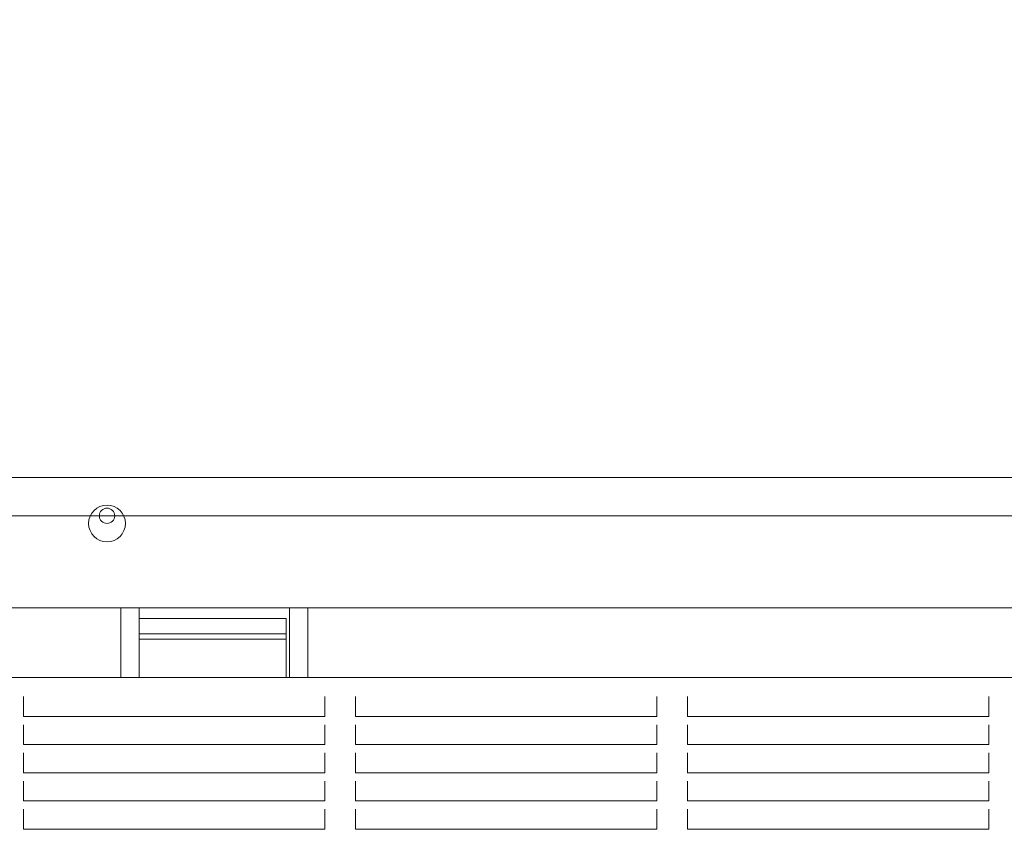
# Model space of a CAD drawing. Units: millimetres. Extents: x 6013 to 22888, y 3454 to 17828.
# Drawn here: x 11092 to 11414, y 11482 to 11748 of the extents above; entities that cross this region are included whole.
import ezdxf

# ---------------------------------------------------------------- set-up
doc = ezdxf.new("R2010")
doc.units = ezdxf.units.MM
doc.header["$LTSCALE"] = 75
doc.layers.add('Dimension (ISO)', color=7, linetype='Continuous', lineweight=18)
doc.layers.add('Visible (ISO)', color=7, linetype='Continuous', lineweight=18)
doc.layers.add('Fall Zone', color=5, linetype='Continuous', lineweight=20, true_color=0x0000ff)
doc.styles.add('Note Text (ISO)', font='tahoma.ttf')
doc.dimstyles.new('Aplay Dimension Styles M', dxfattribs={"dimscale": 75, "dimtxt": 2.5, "dimasz": 2.5, "dimexe": 3.175, "dimexo": 2, "dimgap": 0.762, "dimtad": 1, "dimdec": 1, "dimlfac": 0.001, "dimrnd": 1e-08, "dimzin": 0, "dimdsep": 46, "dimtxsty": 'Note Text (ISO)', "dimcen": 0.09, "dimdle": 10, "dimclrd": 256, "dimclre": 256, "dimclrt": 7, "dimadec": 0, "dimazin": 0, "dimtfac": 1.40208, "dimtofl": 0, "dimtmove": 0, "dimatfit": 3, "dimfxl": 1, "dimtolj": 1, "dimtzin": 0, "dimlwd": -1, "dimlwe": -1, "dimarcsym": 0})

# ---------------------------------------------------------------- blocks, each defined once
blk = doc.blocks.new('*D41')
at = {"layer": 'Defpoints', "color": 0, "transparency": 16777216}
for p in [(11985.81, 17827.7), (6268.31, 4500.7), (14948.31, 4500.7)]:
    blk.add_point(p, dxfattribs=at)
at = {"layer": 'Dimension (ISO)', "transparency": 16777216}
for p, q in [((11835.81, 17827.7), (6030.18, 17827.7)), ((6268.31, 17640.2), (6268.31, 4688.2)), ((14798.31, 4500.7), (6030.18, 4500.7))]:
    blk.add_line(p, q, dxfattribs=at)
for points in [[(6237.06, 17640.2), (6299.56, 17640.2), (6268.31, 17827.7)], [(6237.06, 4688.2), (6299.56, 4688.2), (6268.31, 4500.7)]]:
    blk.add_solid(points, dxfattribs=at)
at = {"layer": 'Dimension (ISO)', "color": 7, "transparency": 16777216, "insert": (6015.85, 11164.2), "char_height": 187.5, "attachment_point": 2, "rotation": 90, "style": 'Note Text (ISO)'}
blk.add_mtext('\\A1;13.3 m', dxfattribs=at)

msp = doc.modelspace()

# ---------------------------------------------------------------- linework, layer by layer
at = {"layer": 'Fall Zone'}
msp.add_line((9385.81, 11585.7), (13585.81, 11585.7), dxfattribs=at)
at = {"layer": 'Visible (ISO)'}
for p, q in [((11928.31, 11598.2), (11043.31, 11598.2)), ((11038.31, 11555.7), (11933.31, 11555.7)), ((11125.31, 11535.08), (11125.31, 11555.7)), ((11131.31, 11546.9), (11131.31, 11555.7)), ((11180.31, 11535.08), (11180.31, 11555.7)), ((11186.31, 11535.08), (11186.31, 11555.7)), ((11179.31, 11552.2), (11131.31, 11552.2)), ((11179.31, 11552.2), (11179.31, 11547.13)), ((11179.31, 11547.13), (11131.31, 11547.13)), ((11131.31, 11546.9), (11131.31, 11545.4)), ((11179.31, 11545.4), (11131.31, 11545.4)), ((11131.31, 11545.4), (11131.31, 11532.88)), ((11179.31, 11545.4), (11179.31, 11547.13)), ((11179.31, 11532.88), (11179.31, 11545.4)), ((11125.31, 11535.08), (11125.31, 11532.88)), ((11180.31, 11535.08), (11180.31, 11532.88)), ((11186.31, 11535.08), (11186.31, 11532.88)), ((11889.21, 11532.88), (11046.21, 11532.88)), ((11093.54, 11526.72), (11093.54, 11526.09)), ((11093.54, 11526.09), (11093.54, 11524.99)), ((11191.87, 11526.09), (11191.87, 11526.72)), ((11191.87, 11524.99), (11191.87, 11526.09)), ((11201.87, 11526.72), (11201.87, 11526.09)), ((11201.87, 11526.09), (11201.87, 11524.99)), ((11300.21, 11526.09), (11300.21, 11526.72)), ((11300.21, 11524.99), (11300.21, 11526.09)), ((11310.21, 11526.72), (11310.21, 11526.09)), ((11310.21, 11526.09), (11310.21, 11524.99)), ((11408.54, 11526.09), (11408.54, 11526.72)), ((11408.54, 11524.99), (11408.54, 11526.09)), ((11093.54, 11524.36), (11093.54, 11524.99)), ((11093.54, 11524.36), (11093.54, 11520.56)), ((11191.87, 11524.99), (11191.87, 11524.36)), ((11191.87, 11520.56), (11191.87, 11524.36)), ((11201.87, 11524.36), (11201.87, 11524.99)), ((11201.87, 11524.36), (11201.87, 11520.56)), ((11300.21, 11524.99), (11300.21, 11524.36)), ((11300.21, 11520.56), (11300.21, 11524.36)), ((11310.21, 11524.36), (11310.21, 11524.99)), ((11310.21, 11524.36), (11310.21, 11520.56)), ((11408.54, 11524.99), (11408.54, 11524.36)), ((11408.54, 11520.56), (11408.54, 11524.36)), ((11093.54, 11520.22), (11093.54, 11520.56)), ((11191.87, 11520.22), (11093.54, 11520.22)), ((11191.87, 11520.56), (11191.87, 11520.22)), ((11201.87, 11520.22), (11201.87, 11520.56)), ((11300.21, 11520.22), (11201.87, 11520.22)), ((11300.21, 11520.56), (11300.21, 11520.22)), ((11310.21, 11520.22), (11310.21, 11520.56)), ((11408.54, 11520.22), (11310.21, 11520.22)), ((11408.54, 11520.56), (11408.54, 11520.22)), ((11093.54, 11517.52), (11093.54, 11516.89)), ((11093.54, 11516.89), (11093.54, 11515.8)), ((11093.54, 11515.16), (11093.54, 11515.8)), ((11191.87, 11516.89), (11191.87, 11517.52)), ((11191.87, 11515.8), (11191.87, 11516.89)), ((11191.87, 11515.8), (11191.87, 11515.16)), ((11201.87, 11517.52), (11201.87, 11516.89)), ((11201.87, 11516.89), (11201.87, 11515.8)), ((11201.87, 11515.16), (11201.87, 11515.8)), ((11300.21, 11516.89), (11300.21, 11517.52)), ((11300.21, 11515.8), (11300.21, 11516.89)), ((11300.21, 11515.8), (11300.21, 11515.16)), ((11310.21, 11517.52), (11310.21, 11516.89)), ((11310.21, 11516.89), (11310.21, 11515.8)), ((11310.21, 11515.16), (11310.21, 11515.8)), ((11408.54, 11516.89), (11408.54, 11517.52)), ((11408.54, 11515.8), (11408.54, 11516.89)), ((11408.54, 11515.8), (11408.54, 11515.16)), ((11093.54, 11515.16), (11093.54, 11511.37)), ((11191.87, 11511.37), (11191.87, 11515.16)), ((11201.87, 11515.16), (11201.87, 11511.37)), ((11300.21, 11511.37), (11300.21, 11515.16)), ((11310.21, 11515.16), (11310.21, 11511.37)), ((11408.54, 11511.37), (11408.54, 11515.16)), ((11093.54, 11511.02), (11093.54, 11511.37)), ((11191.87, 11511.02), (11093.54, 11511.02)), ((11191.87, 11511.37), (11191.87, 11511.02)), ((11201.87, 11511.02), (11201.87, 11511.37)), ((11300.21, 11511.02), (11201.87, 11511.02)), ((11300.21, 11511.37), (11300.21, 11511.02)), ((11310.21, 11511.02), (11310.21, 11511.37)), ((11408.54, 11511.02), (11310.21, 11511.02)), ((11408.54, 11511.37), (11408.54, 11511.02)), ((11093.54, 11508.33), (11093.54, 11507.69)), ((11093.54, 11507.69), (11093.54, 11506.6)), ((11093.54, 11505.97), (11093.54, 11506.6)), ((11093.54, 11505.97), (11093.54, 11502.17)), ((11191.87, 11507.69), (11191.87, 11508.33)), ((11191.87, 11506.6), (11191.87, 11507.69)), ((11191.87, 11506.6), (11191.87, 11505.97)), ((11191.87, 11502.17), (11191.87, 11505.97)), ((11201.87, 11508.33), (11201.87, 11507.69)), ((11201.87, 11507.69), (11201.87, 11506.6)), ((11201.87, 11505.97), (11201.87, 11506.6)), ((11201.87, 11505.97), (11201.87, 11502.17)), ((11300.21, 11507.69), (11300.21, 11508.33)), ((11300.21, 11506.6), (11300.21, 11507.69)), ((11300.21, 11506.6), (11300.21, 11505.97)), ((11300.21, 11502.17), (11300.21, 11505.97)), ((11310.21, 11508.33), (11310.21, 11507.69)), ((11310.21, 11507.69), (11310.21, 11506.6)), ((11310.21, 11505.97), (11310.21, 11506.6)), ((11310.21, 11505.97), (11310.21, 11502.17)), ((11408.54, 11507.69), (11408.54, 11508.33)), ((11408.54, 11506.6), (11408.54, 11507.69)), ((11408.54, 11506.6), (11408.54, 11505.97)), ((11408.54, 11502.17), (11408.54, 11505.97)), ((11093.54, 11501.83), (11093.54, 11502.17)), ((11191.87, 11501.83), (11093.54, 11501.83)), ((11191.87, 11502.17), (11191.87, 11501.83)), ((11201.87, 11501.83), (11201.87, 11502.17)), ((11300.21, 11501.83), (11201.87, 11501.83)), ((11300.21, 11502.17), (11300.21, 11501.83)), ((11310.21, 11501.83), (11310.21, 11502.17)), ((11408.54, 11501.83), (11310.21, 11501.83)), ((11408.54, 11502.17), (11408.54, 11501.83)), ((11093.54, 11499.13), (11093.54, 11498.5)), ((11093.54, 11498.5), (11093.54, 11497.4)), ((11093.54, 11496.77), (11093.54, 11497.4)), ((11093.54, 11496.77), (11093.54, 11492.97)), ((11191.87, 11498.5), (11191.87, 11499.13)), ((11191.87, 11497.4), (11191.87, 11498.5)), ((11191.87, 11497.4), (11191.87, 11496.77)), ((11191.87, 11492.97), (11191.87, 11496.77)), ((11201.87, 11499.13), (11201.87, 11498.5)), ((11201.87, 11498.5), (11201.87, 11497.4)), ((11201.87, 11496.77), (11201.87, 11497.4)), ((11201.87, 11496.77), (11201.87, 11492.97)), ((11300.21, 11498.5), (11300.21, 11499.13)), ((11300.21, 11497.4), (11300.21, 11498.5)), ((11300.21, 11497.4), (11300.21, 11496.77)), ((11300.21, 11492.97), (11300.21, 11496.77)), ((11310.21, 11499.13), (11310.21, 11498.5)), ((11310.21, 11498.5), (11310.21, 11497.4)), ((11310.21, 11496.77), (11310.21, 11497.4)), ((11310.21, 11496.77), (11310.21, 11492.97)), ((11408.54, 11498.5), (11408.54, 11499.13)), ((11408.54, 11497.4), (11408.54, 11498.5)), ((11408.54, 11497.4), (11408.54, 11496.77)), ((11408.54, 11492.97), (11408.54, 11496.77)), ((11093.54, 11492.63), (11093.54, 11492.97)), ((11191.87, 11492.63), (11093.54, 11492.63)), ((11093.54, 11489.93), (11093.54, 11489.3)), ((11191.87, 11492.97), (11191.87, 11492.63)), ((11191.87, 11489.3), (11191.87, 11489.93)), ((11201.87, 11492.63), (11201.87, 11492.97)), ((11300.21, 11492.63), (11201.87, 11492.63)), ((11201.87, 11489.93), (11201.87, 11489.3)), ((11300.21, 11492.97), (11300.21, 11492.63)), ((11300.21, 11489.3), (11300.21, 11489.93)), ((11310.21, 11492.63), (11310.21, 11492.97)), ((11408.54, 11492.63), (11310.21, 11492.63)), ((11310.21, 11489.93), (11310.21, 11489.3)), ((11408.54, 11492.97), (11408.54, 11492.63)), ((11408.54, 11489.3), (11408.54, 11489.93)), ((11093.54, 11489.3), (11093.54, 11488.2)), ((11093.54, 11487.57), (11093.54, 11488.2)), ((11093.54, 11487.57), (11093.54, 11483.77)), ((11191.87, 11488.2), (11191.87, 11489.3)), ((11191.87, 11488.2), (11191.87, 11487.57)), ((11191.87, 11483.77), (11191.87, 11487.57)), ((11201.87, 11489.3), (11201.87, 11488.2)), ((11201.87, 11487.57), (11201.87, 11488.2)), ((11201.87, 11487.57), (11201.87, 11483.77)), ((11300.21, 11488.2), (11300.21, 11489.3)), ((11300.21, 11488.2), (11300.21, 11487.57)), ((11300.21, 11483.77), (11300.21, 11487.57)), ((11310.21, 11489.3), (11310.21, 11488.2)), ((11310.21, 11487.57), (11310.21, 11488.2)), ((11310.21, 11487.57), (11310.21, 11483.77)), ((11408.54, 11488.2), (11408.54, 11489.3)), ((11408.54, 11488.2), (11408.54, 11487.57)), ((11408.54, 11483.77), (11408.54, 11487.57)), ((11093.54, 11483.43), (11093.54, 11483.77)), ((11191.87, 11483.77), (11191.87, 11483.43)), ((11201.87, 11483.43), (11201.87, 11483.77)), ((11300.21, 11483.77), (11300.21, 11483.43)), ((11310.21, 11483.43), (11310.21, 11483.77)), ((11408.54, 11483.77), (11408.54, 11483.43)), ((11191.87, 11483.43), (11093.54, 11483.43)), ((11300.21, 11483.43), (11201.87, 11483.43)), ((11408.54, 11483.43), (11310.21, 11483.43))]:
    msp.add_line(p, q, dxfattribs=at)
for centre, radius in [((11120.81, 11583.2), 6), ((11120.81, 11585.7), 2.5)]:
    msp.add_circle(centre, radius, dxfattribs=at)

# ---------------------------------------------------------------- dimensions: what is measured, and where the dimension line sits
at = {"layer": 'Dimension (ISO)'}
dim = msp.add_linear_dim(base=(6268.31, 4500.7), p1=(11985.81, 17827.7), p2=(14948.31, 4500.7), angle=270, text='<> m', dimstyle='Aplay Dimension Styles M', override={"dimgap": 0.762, "dimdec": 1, "dimlfac": 0.001, "dimpost": '', "dimtol": 0, "dimlim": 0, "dimtp": 0, "dimtm": 0, "dimtdec": 2, "dimatfit": 1}, dxfattribs=at)
dim.commit()
dim.dimension.update_dxf_attribs({"geometry": '*D41', "text_midpoint": (6268.31, 11164.2), "dimtype": 160})

doc.saveas('drawing.dxf')
